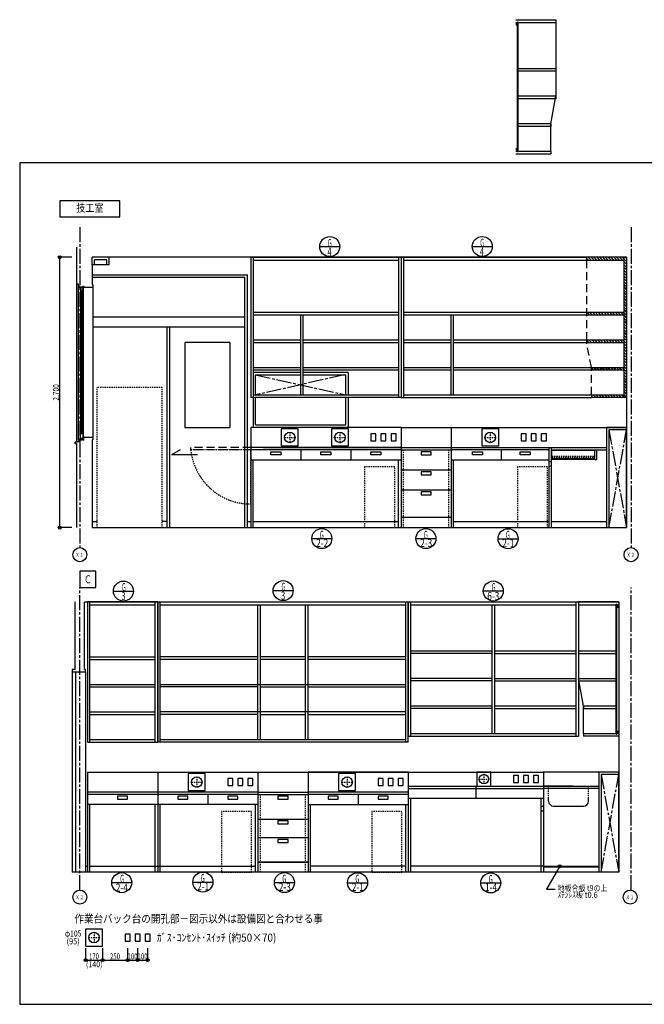
# Model space of a CAD drawing. Extents: x -29700 to 29700, y -21000 to 28154.
# Drawn here: x -29700 to 1462, y -21000 to 28154 of the extents above; entities that cross this region are included whole.
import ezdxf
from ezdxf.enums import TextEntityAlignment as Align

# ---------------------------------------------------------------- set-up
doc = ezdxf.new("R2010")
doc.units = 0
doc.header["$LTSCALE"] = 1000
doc.header["$PDMODE"] = 32
doc.header["$PDSIZE"] = 150
for name, pattern in [('DASHDOT', [0.5375, 0.375, -0.05, 0.0625, -0.05]), ('DASHDOTX2', [1.075, 0.75, -0.1, 0.125, -0.1]), ('DASHED', [0.6, 0.4, -0.2]), ('DOT', [0.1125, 0.0625, -0.05])]:
    doc.linetypes.add(name, pattern=pattern)
for name, color, linetype in [('WD', 68, 'CONTINUOUS'), ('ﾚｲﾔ1', 7, 'DASHDOT'), ('ﾚｲﾔ13', 14, 'CONTINUOUS'), ('ﾚｲﾔ14', 12, 'DOT'), ('ﾚｲﾔ15', 29, 'CONTINUOUS'), ('ﾚｲﾔ16', 34, 'CONTINUOUS'), ('ﾚｲﾔ2', 4, 'DASHDOTX2'), ('ﾚｲﾔ3', 15, 'CONTINUOUS'), ('ﾚｲﾔ4', 5, 'CONTINUOUS'), ('ﾚｲﾔ5', 2, 'CONTINUOUS'), ('ﾚｲﾔ6', 3, 'CONTINUOUS'), ('ﾚｲﾔ8', 13, 'CONTINUOUS'), ('ﾚｲﾔ9', 8, 'CONTINUOUS')]:
    doc.layers.add(name, color=color, linetype=linetype)
doc.styles.add('TextStyle03', font='MONOTXT', dxfattribs={"height": 100, "bigfont": 'BIGFONT'})

# ---------------------------------------------------------------- blocks, each defined once
blk = doc.blocks.new('*GRP_0001')
at = {"layer": 'ﾚｲﾔ1', "linetype": 'CONTINUOUS'}
for p, q in [((-27700, 19110.02975), (-27700, 18310.02975)), ((-24700, 19110.02975), (-27700, 19110.02975)), ((-24700, 18310.02975), (-24700, 19110.02975)), ((-27700, 18310.02975), (-24700, 18310.02975))]:
    blk.add_line(p, q, dxfattribs=at)
blk = doc.blocks.new('*GRP_0002')
at = {"layer": 'ﾚｲﾔ1', "linetype": 'CONTINUOUS'}
for p, q in [((-26700, 615.92175), (-26700, -184.07825)), ((-25900, 615.92175), (-26700, 615.92175)), ((-25900, -184.07825), (-25900, 615.92175)), ((-26700, -184.07825), (-25900, -184.07825))]:
    blk.add_line(p, q, dxfattribs=at)
blk = doc.blocks.new('*GRP_0004')
at = {"layer": 'ﾚｲﾔ4'}
for p, q in [((-25236.13125, 16296.721), (-26086.13125, 16296.721)), ((-26086.13125, 15921.721), (-26086.13125, 16296.721)), ((-25236.13125, 15921.721), (-25236.13125, 16296.721)), ((-25236.13125, 15921.721), (-26086.13125, 15921.721)), ((-25361.13125, 16171.721), (-25961.13125, 16171.721)), ((-25961.13125, 15921.721), (-25961.13125, 16171.721)), ((-25361.13125, 15921.721), (-25361.13125, 16171.721))]:
    blk.add_line(p, q, dxfattribs=at)
blk = doc.blocks.new('*GRP_0010')
at = {"layer": 'ﾚｲﾔ5'}
for p, q in [((-10313.86875, -9406.558), (-10313.86875, -14406.55775)), ((-10313.86875, -9406.558), (-3563.86875, -9406.558)), ((-3563.86875, -9406.558), (-3563.86875, -14406.55775)), ((-10313.86875, -10106.558), (-3563.86875, -10106.558)), ((-10313.86875, -10226.558), (-3563.86875, -10226.558)), ((-6938.86875, -10104.20425), (-6938.86875, -10726.558)), ((-3563.86875, -10726.558), (-10313.86875, -10726.558)), ((-10193.86875, -14406.55775), (-10193.86875, -10726.558)), ((-3683.86875, -14406.55775), (-3683.86875, -10726.558))]:
    blk.add_line(p, q, dxfattribs=at)
blk = doc.blocks.new('*GRP_0012')
at = {"layer": 'ﾚｲﾔ5'}
for p in [(-21687.97, 6683.31425), (-20828.1045, 6433.01475)]:
    blk.add_line(p, (-22121.50075, 6433.01475), dxfattribs=at)
blk = doc.blocks.new('*GRP_0013')
at = {"layer": 'ﾚｲﾔ5', "linetype": 'DOT'}
for p, q in [((-18175, 6676.721), (-21175, 6676.721)), ((-18175, 3976.721), (-18175, 6676.721))]:
    blk.add_line(p, q, dxfattribs=at)
blk.add_arc((-18175.00012, 6976.721), 3000.00417, 185.710585, 270.000002, dxfattribs=at)
blk = doc.blocks.new('*GRP_0008')
at = {"layer": 'ﾚｲﾔ15'}
blk.add_lwpolyline([(-2757.91425, -14106.558), (-3416.28075, -15246.8825), (-2988.3135, -15246.8825)], dxfattribs=at)
blk.add_point((-2757.91425, -14106.558), dxfattribs=at)
blk = doc.blocks.new('*HAT_0001')
at = {"layer": 'ﾚｲﾔ15', "linetype": 'CONTINUOUS'}
for p, q in [((-1427.5, 16250), (-1322.5, 16145)), ((-1330, 16295), (-1180, 16145)), ((-1190, 16295), (-1040, 16145)), ((-1050, 16295), (-900, 16145)), ((-907.5, 16295), (-757.5, 16145)), ((-767.5, 16295), (-617.5, 16145)), ((-625, 16295), (-475, 16145)), ((-485, 16295), (-335, 16145)), ((-342.5, 16295), (-192.5, 16145)), ((-202.5, 16295), (-52.5, 16145)), ((-60, 16295), (90, 16145)), ((80, 16295), (230, 16145)), ((222.5, 16295), (372.5, 16145)), ((362.5, 16295), (452.5, 16205))]:
    blk.add_line(p, q, dxfattribs=at)
blk = doc.blocks.new('*HAT_0002')
at = {"layer": 'ﾚｲﾔ15', "linetype": 'CONTINUOUS'}
for p, q in [((505, 16295), (572.5, 16227.5)), ((452.5, 16205), (572.5, 16085)), ((452.5, 16065), (572.5, 15945)), ((452.5, 15922.5), (572.5, 15802.5)), ((452.5, 15782.5), (572.5, 15662.5)), ((452.5, 15640), (572.5, 15520)), ((452.5, 15500), (572.5, 15380)), ((452.5, 15357.5), (572.5, 15237.5)), ((452.5, 15217.5), (572.5, 15097.5)), ((452.5, 15075), (572.5, 14955)), ((452.5, 14935), (572.5, 14815)), ((452.5, 14792.5), (572.5, 14672.5)), ((452.5, 14652.5), (572.5, 14532.5)), ((452.5, 14510), (572.5, 14390)), ((452.5, 14370), (572.5, 14250)), ((452.5, 14227.5), (572.5, 14107.5)), ((452.5, 14087.5), (572.5, 13967.5)), ((452.5, 13945), (572.5, 13825)), ((452.5, 13805), (572.5, 13685)), ((452.5, 13662.5), (572.5, 13542.5)), ((452.5, 13522.5), (572.5, 13402.5)), ((452.5, 13380), (572.5, 13260)), ((452.5, 13240), (572.5, 13120)), ((452.5, 13097.5), (572.5, 12977.5)), ((452.5, 12957.5), (572.5, 12837.5)), ((452.5, 12817.5), (572.5, 12697.5)), ((452.5, 12675), (572.5, 12555)), ((452.5, 12535), (572.5, 12412.5)), ((452.5, 12392.5), (572.5, 12272.5)), ((452.5, 12252.5), (572.5, 12132.5)), ((452.5, 12110), (572.5, 11990)), ((452.5, 11970), (572.5, 11850)), ((452.5, 11827.5), (572.5, 11707.5)), ((452.5, 11687.5), (572.5, 11567.5)), ((452.5, 11545), (572.5, 11425)), ((452.5, 11405), (572.5, 11285)), ((452.5, 11262.5), (572.5, 11142.5)), ((452.5, 11122.5), (572.5, 11002.5)), ((452.5, 10980), (572.5, 10860)), ((452.5, 10840), (572.5, 10720)), ((452.5, 10697.5), (572.5, 10577.5)), ((452.5, 10557.5), (572.5, 10437.5)), ((452.5, 10415), (572.5, 10295)), ((452.5, 10275), (572.5, 10155)), ((452.5, 10135), (572.5, 10012.5)), ((452.5, 9992.5), (572.5, 9872.5)), ((452.5, 9852.5), (572.5, 9730)), ((452.5, 9710), (572.5, 9590)), ((452.5, 9570), (572.5, 9447.5)), ((452.5, 9427.5), (572.5, 9307.5))]:
    blk.add_line(p, q, dxfattribs=at)
blk = doc.blocks.new('*HAT_0003')
at = {"layer": 'ﾚｲﾔ15', "linetype": 'CONTINUOUS'}
for p, q in [((-1177.5, 10775), (-1072.5, 10670)), ((-1055, 10795), (-930, 10670)), ((-915, 10795), (-790, 10670)), ((-772.5, 10795), (-647.5, 10670)), ((-632.5, 10795), (-507.5, 10670)), ((-490, 10795), (-365, 10670)), ((-350, 10795), (-225, 10670)), ((-207.5, 10795), (-82.5, 10670)), ((-67.5, 10795), (57.5, 10670)), ((75, 10795), (200, 10670)), ((215, 10795), (340, 10670)), ((357.5, 10795), (452.5, 10697.5))]:
    blk.add_line(p, q, dxfattribs=at)
blk = doc.blocks.new('*HAT_0004')
at = {"layer": 'ﾚｲﾔ15', "linetype": 'CONTINUOUS'}
for p, q in [((-1177.5, 9362.5), (-1107.5, 9295)), ((-1092.5, 9420), (-967.5, 9295)), ((-952.5, 9420), (-827.5, 9295)), ((-810, 9420), (-685, 9295)), ((-670, 9420), (-545, 9295)), ((-527.5, 9420), (-402.5, 9295)), ((-387.5, 9420), (-262.5, 9295)), ((-245, 9420), (-120, 9295)), ((-105, 9420), (20, 9295)), ((37.5, 9420), (162.5, 9295)), ((177.5, 9420), (302.5, 9295)), ((320, 9420), (445, 9295))]:
    blk.add_line(p, q, dxfattribs=at)
blk = doc.blocks.new('*HAT_0005')
at = {"layer": 'ﾚｲﾔ15', "linetype": 'CONTINUOUS'}
for p, q in [((-1427.5, 12155), (-1317.5, 12045)), ((-1300, 12170), (-1175, 12045)), ((-1160, 12170), (-1035, 12045)), ((-1017.5, 12170), (-892.5, 12045)), ((-877.5, 12170), (-752.5, 12045)), ((-735, 12170), (-610, 12045)), ((-595, 12170), (-470, 12045)), ((-452.5, 12170), (-327.5, 12045)), ((-312.5, 12170), (-187.5, 12045)), ((-170, 12170), (-47.5, 12045)), ((-30, 12170), (95, 12045)), ((110, 12170), (235, 12045)), ((252.5, 12170), (377.5, 12045)), ((392.5, 12170), (452.5, 12110))]:
    blk.add_line(p, q, dxfattribs=at)
blk = doc.blocks.new('*HAT_0006')
at = {"layer": 'ﾚｲﾔ15', "linetype": 'CONTINUOUS'}
for p, q in [((-1427.5, 13425), (-1422.5, 13420)), ((-1405, 13545), (-1280, 13420)), ((-1265, 13545), (-1140, 13420)), ((-1122.5, 13545), (-997.5, 13420)), ((-982.5, 13545), (-857.5, 13420)), ((-840, 13545), (-715, 13420)), ((-700, 13545), (-575, 13420)), ((-557.5, 13545), (-432.5, 13420)), ((-417.5, 13545), (-292.5, 13420)), ((-275, 13545), (-150, 13420)), ((-135, 13545), (-10, 13420)), ((7.5, 13545), (132.5, 13420)), ((147.5, 13545), (272.5, 13420)), ((290, 13545), (415, 13420)), ((430, 13545), (452.5, 13522.5))]:
    blk.add_line(p, q, dxfattribs=at)
blk = doc.blocks.new('*DIM_0003')
at = {"layer": 'ﾚｲﾔ16'}
for p, q in [((-27100, 16296.721), (-27700, 16296.721)), ((-27700, 2796.721), (-27700, 16296.721)), ((-27100, 2796.721), (-27700, 2796.721))]:
    blk.add_line(p, q, dxfattribs=at)
for p in [(-27700, 16296.721), (-27700, 2796.721)]:
    blk.add_point(p, dxfattribs=at)
at = {"layer": 'ﾚｲﾔ16', "linetype": 'CONTINUOUS', "style": 'TextStyle03'}
blk.add_text('2,700', height=300, rotation=90, dxfattribs=at).set_placement((-27737.5, 9132.5), (-27737.5, 9957.5), align=Align.FIT)
blk = doc.blocks.new('*DIM_0019')
at = {"layer": 'ﾚｲﾔ16'}
for p, q in [((-26416.83175, -18194.21725), (-26416.83175, -18794.21725)), ((-25566.83175, -18194.21725), (-25566.83175, -18794.21725)), ((-26416.83175, -18794.21725), (-25566.83175, -18794.21725))]:
    blk.add_line(p, q, dxfattribs=at)
for p in [(-26416.83175, -18794.21725), (-25566.83175, -18794.21725)]:
    blk.add_point(p, dxfattribs=at)
at = {"layer": 'ﾚｲﾔ16', "linetype": 'CONTINUOUS', "style": 'TextStyle03'}
blk.add_text('170', height=300, dxfattribs=at).set_placement((-26236.25, -18757.5), (-25748.75, -18757.5), align=Align.FIT)
blk = doc.blocks.new('*DIM_0020')
at = {"layer": 'ﾚｲﾔ16'}
for p in [(-24316.83175, -18194.21725), (-25566.83175, -18794.21725)]:
    blk.add_line(p, (-24316.83175, -18794.21725), dxfattribs=at)
blk.add_point((-24316.83175, -18794.21725), dxfattribs=at)
at = {"layer": 'ﾚｲﾔ16', "linetype": 'CONTINUOUS', "style": 'TextStyle03'}
blk.add_text('250', height=300, dxfattribs=at).set_placement((-25186.25, -18757.5), (-24698.75, -18757.5), align=Align.FIT)
blk = doc.blocks.new('*DIM_0021')
at = {"layer": 'ﾚｲﾔ16'}
for p in [(-23816.83175, -18194.21725), (-24316.83175, -18794.21725)]:
    blk.add_line(p, (-23816.83175, -18794.21725), dxfattribs=at)
blk.add_point((-23816.83175, -18794.21725), dxfattribs=at)
at = {"layer": 'ﾚｲﾔ16', "linetype": 'CONTINUOUS', "style": 'TextStyle03'}
blk.add_text('100', height=300, dxfattribs=at).set_placement((-24311.25, -18757.5), (-23823.75, -18757.5), align=Align.FIT)
blk = doc.blocks.new('*DIM_0022')
at = {"layer": 'ﾚｲﾔ16'}
for p in [(-23316.83175, -18194.21725), (-23816.83175, -18794.21725)]:
    blk.add_line(p, (-23316.83175, -18794.21725), dxfattribs=at)
blk.add_point((-23316.83175, -18794.21725), dxfattribs=at)
at = {"layer": 'ﾚｲﾔ16', "linetype": 'CONTINUOUS', "style": 'TextStyle03'}
blk.add_text('100', height=300, dxfattribs=at).set_placement((-23811.25, -18757.5), (-23323.75, -18757.5), align=Align.FIT)

msp = doc.modelspace()

# ---------------------------------------------------------------- linework, layer by layer
at = {"layer": 'WD'}
for p, q in [((-14731.39275, 16824.8755), (-13731.39275, 16824.8755)), ((-7120.7525, 16831.75425), (-6120.7525, 16831.75425)), ((-15125.3595, 2248.924), (-14125.3595, 2248.924)), ((-9933.80825, 2247.97275), (-8933.80825, 2247.97275)), ((-5833.47725, 2242.30425), (-4833.47725, 2242.30425)), ((-25025.224, -371.65475), (-24025.224, -371.65475)), ((-17058.27875, -349.1055), (-16058.27875, -349.1055)), ((-6571.87375, -366.558), (-5571.87375, -366.558)), ((-24111.28875, -14927.96925), (-25111.28875, -14927.96925)), ((-21062.3405, -14896.1265), (-20062.3405, -14896.1265)), ((-16992.3955, -14923.562), (-15992.3955, -14923.562)), ((-13344.6115, -14930.718), (-12344.6115, -14930.718)), ((-6701.38325, -14941.24525), (-5701.38325, -14941.24525))]:
    msp.add_line(p, q, dxfattribs=at)
for centre in [(-14231.39275, 16824.8755), (-6620.7525, 16831.75425), (-14625.3595, 2248.924), (-9433.80825, 2247.97275), (-5333.47725, 2242.30425), (-24525.224, -371.65475), (-16558.27875, -349.1055), (-6071.87375, -366.558), (-24611.28875, -14927.96925), (-20562.3405, -14896.1265), (-16492.3955, -14923.562), (-12844.6115, -14930.718), (-6201.38325, -14941.24525)]:
    msp.add_circle(centre, 500, dxfattribs=at)
at = {"layer": 'ﾚｲﾔ1', "linetype": 'CONTINUOUS'}
msp.add_lwpolyline([(-29700, -21000), (29700, -21000), (29700, 21000), (-29700, 21000)], close=True, dxfattribs=at)
at = {"layer": 'ﾚｲﾔ13'}
for p, q in [((-26086.13125, 3096.721), (-25836.13125, 3096.721)), ((-22336.13125, 3096.721), (-22586.13125, 3096.721)), ((-18336.13125, 3096.721), (-18175, 3096.721)), ((-18055, 3096.721), (-10795.00075, 3096.721)), ((-8055.00125, 3096.721), (-3295, 3096.721)), ((-3175, 3096.721), (-425, 3096.721)), ((-26425, -14106.558), (-26313.86875, -14106.558)), ((-26193.86875, -14106.558), (-17933.86875, -14106.558)), ((-10433.86875, -14106.558), (-15193.86875, -14106.558)), ((-3563.86875, -14106.558), (-10193.86875, -14106.558))]:
    msp.add_line(p, q, dxfattribs=at)
at = {"layer": 'ﾚｲﾔ14'}
for p, q in [((-16225.00075, 7559.221), (-16225.00075, 7034.221)), ((-13725.00075, 7559.221), (-13725.00075, 7034.221)), ((-6225, 7559.221), (-6225, 7034.221)), ((-16487.50075, 7296.721), (-15962.50075, 7296.721)), ((-13987.50075, 7296.721), (-13462.50075, 7296.721)), ((-6487.5, 7296.721), (-5962.5, 7296.721)), ((-20863.86875, -9644.058), (-20863.86875, -10169.058)), ((-13363.86875, -9644.058), (-13363.86875, -10169.058)), ((-6776.36875, -9756.558), (-6301.36875, -9756.558)), ((-6538.86875, -9519.058), (-6538.86875, -9994.058)), ((-21126.36875, -9906.558), (-20601.36875, -9906.558)), ((-13626.36875, -9906.558), (-13101.36875, -9906.558)), ((-26254.33175, -17669.3465), (-25729.33175, -17669.3465)), ((-25991.83175, -17406.8465), (-25991.83175, -17931.8465))]:
    msp.add_line(p, q, dxfattribs=at)
at = {"layer": 'ﾚｲﾔ16'}
for centre in [(-26700, 1446.75675), (800, 1446.75675), (-26700, -15648.425), (758.07875, -15648.425)]:
    msp.add_circle(centre, 350, dxfattribs=at)
at = {"layer": 'ﾚｲﾔ2'}
for p, q in [((-26700, 17796.721), (-26700, 1796.721)), ((800, 17796.721), (800, 1796.721)), ((-17930, 10421.721), (-13430, 9421.72175)), ((-13511.45375, 10421.721), (-17930, 9421.72175)), ((-305, 7676.721), (575, 2796.721)), ((-305, 2796.721), (575, 7676.721)), ((-26700, -15298.46075), (-26700, -184.07825)), ((800, -15298.46075), (800, -184.07825)), ((-693.86875, -9526.558), (186.13125, -14406.558)), ((-693.86875, -14406.558), (186.13125, -9526.558))]:
    msp.add_line(p, q, dxfattribs=at)
at = {"layer": 'ﾚｲﾔ3'}
for p, q in [((-26861.13125, 16796.721), (-26861.13125, 14946.721)), ((-26086.13125, 15921.721), (-26086.13125, 16296.721)), ((575, 16296.721), (-26086.13125, 16296.721)), ((-26086.13125, 15921.721), (-26086.13125, 16246.71975)), ((575, 16296.721), (575, 2796.721)), ((-26036.13125, 15921.721), (-26086.13125, 15921.721)), ((-26086.13125, 15921.721), (-26086.13125, 14921.721)), ((-26761.13125, 14946.721), (-26861.13125, 14946.721)), ((-26761.13125, 14871.721), (-26761.13125, 14946.721)), ((-26511.13125, 14796.721), (-26036.13125, 14796.721)), ((-26036.13125, 14921.721), (-26086.13125, 14921.721)), ((-26036.13125, 14796.721), (-26036.13125, 14921.721)), ((-26936.13125, 6990.471), (-26861.13125, 6990.471)), ((-26861.13125, 6990.471), (-26861.13125, 2796.721)), ((-26036.13125, 7296.721), (-26511.13125, 7296.721)), ((-26036.13125, 7171.721), (-26086.13125, 7171.721)), ((-26086.13125, 7171.721), (-26086.13125, 2796.721)), ((-26036.13125, 7171.721), (-26036.13125, 7296.721)), ((-26086.13125, 2796.721), (575, 2796.721)), ((-26925, -4281.558), (-26925, -906.558)), ((-26475, -4281.558), (-26475, -906.558)), ((-26475, -906.558), (186.13125, -906.558)), ((186.13125, -906.558), (186.13125, -14406.558)), ((186.13125, -14406.558), (-27075, -14406.558))]:
    msp.add_line(p, q, dxfattribs=at)
at = {"layer": 'ﾚｲﾔ4'}
for p, q in [((-26761.13125, 14871.721), (-26711.13125, 14871.721)), ((-26761.13125, 7146.721), (-26761.13125, 14871.721)), ((-26761.13125, 14865.471), (-26711.13125, 14865.471)), ((-26511.13125, 14796.721), (-26761.13125, 14796.721)), ((-26511.13125, 14790.471), (-26761.13125, 14790.471)), ((-26754.88125, 14871.721), (-26754.88125, 14796.721)), ((-26523.63125, 14871.721), (-26523.63125, 14796.721)), ((-26511.13125, 7146.721), (-26511.13125, 14871.721)), ((-26604.88125, 14652.971), (-26604.88125, 7496.721)), ((-26711.13125, 7090.471), (-26936.13125, 7065.471)), ((-26936.13125, 6990.471), (-26936.13125, 7065.471)), ((-26698.63125, 7079.218), (-26923.63125, 7054.218)), ((-26923.63125, 6990.471), (-26923.63125, 7054.218)), ((-26767.38125, 7221.721), (-26767.38125, 7171.721)), ((-26711.13125, 7159.221), (-26761.13125, 7159.221)), ((-26711.13125, 7146.721), (-26761.13125, 7146.721)), ((-26754.88125, 7159.221), (-26754.88125, 7196.721)), ((-26598.63125, 7171.721), (-26711.13125, 7171.721)), ((-26711.13125, 7171.721), (-26711.13125, 7090.471)), ((-26598.63125, 7165.471), (-26711.13125, 7165.471)), ((-26698.63125, 7165.471), (-26698.63125, 7079.218)), ((-26679.88125, 7221.721), (-26679.88125, 7171.721)), ((-26604.88125, 7271.721), (-26604.88125, 7171.721)), ((-26598.63125, 7271.721), (-26598.63125, 7165.471)), ((-26523.63125, 7221.721), (-26598.63125, 7221.721)), ((-26523.63125, 7209.221), (-26598.63125, 7209.221)), ((-26523.63125, 7371.721), (-26523.63125, 7146.721)), ((-26925, -4281.558), (-27075, -4281.558)), ((-27075, -4281.558), (-27075, -4406.558)), ((-27075, -4406.558), (-26425, -4406.558)), ((-27075, -4406.558), (-27075, -14406.558)), ((-26908.543, -4406.558), (-26908.543, -14406.558)), ((-26425, -4281.558), (-26475, -4281.558)), ((-26425, -4406.558), (-26425, -4281.558))]:
    msp.add_line(p, q, dxfattribs=at)
for points in [[(-26667.38125, 14771.721), (-26542.38125, 14771.721), (-26542.38125, 14652.971), (-26667.38125, 14652.971)], [(-26667.38125, 7496.721), (-26542.38125, 7496.721), (-26542.38125, 7252.971), (-26667.38125, 7252.971)]]:
    msp.add_lwpolyline(points, close=True, dxfattribs=at)
at = {"layer": 'ﾚｲﾔ5', "linetype": 'CONTINUOUS'}
for p, q in [((-4950.94875, 28153.55275), (-2950.94875, 28153.55275)), ((-4830.94875, 28033.55275), (-4860.94875, 28033.55275)), ((-4860.94875, 21548.55225), (-4860.94875, 28033.55275)), ((-4830.94875, 21548.55225), (-4830.94875, 28033.55275)), ((-2950.94875, 28153.55275), (-2950.94875, 28003.55275)), ((-4860.94875, 28003.55275), (-4950.94875, 28003.55275)), ((-4950.94875, 28003.55275), (-4860.94875, 27883.55275)), ((-2950.94875, 28003.55275), (-4950.94875, 28003.55275)), ((-4860.94875, 27883.55275), (-4950.94875, 27883.55275)), ((-2950.94875, 25703.5515), (-4830.94875, 25703.5515)), ((-2950.94875, 25578.5515), (-4830.94875, 25578.5515)), ((-2950.94875, 25703.5515), (-2950.94875, 25578.5515)), ((-2950.94875, 24328.55225), (-4830.94875, 24328.55225)), ((-2950.94875, 24203.55225), (-4830.94875, 24203.55225)), ((-2950.94875, 24328.55225), (-2950.94875, 24203.55225)), ((-3200.94875, 22953.55225), (-4830.94875, 22953.55225)), ((-3200.94875, 22828.55225), (-4830.94875, 22828.55225)), ((-3200.94875, 22953.55225), (-3200.94875, 22828.55225)), ((-4860.94875, 21698.55225), (-4950.94875, 21698.55225)), ((-4950.94875, 21698.55225), (-4860.94875, 21578.55225)), ((-4860.94875, 21578.55225), (-4950.94875, 21578.55225)), ((-3200.94875, 21578.55225), (-4950.94875, 21578.55225)), ((-4950.94875, 21453.55275), (-3200.94875, 21453.55275)), ((-4830.94875, 21548.55225), (-4860.94875, 21548.55225)), ((-3200.94875, 21578.55225), (-3200.94875, 21453.55275)), ((-18175, 16296.721), (-10675, 16296.721)), ((-10675, 16296.721), (-1425, 16296.721)), ((575, 16296.721), (-1425, 16296.721)), ((-1425, 16296.721), (-1425, 16146.721)), ((455, 9296.72175), (455, 16296.721)), ((-18055, 16146.721), (-10795, 16146.721)), ((-10555, 16146.721), (-1425, 16146.721)), ((-1425, 16146.721), (455, 16146.721)), ((-18055, 13546.721), (-10795, 13546.721)), ((-18055, 13421.721), (-10795, 13421.721)), ((-10555, 13546.721), (-1425, 13546.721)), ((-10555, 13421.721), (-1425, 13421.721)), ((-1425, 13546.721), (455, 13546.721)), ((-1425, 13546.721), (-1425, 13421.721)), ((-1425, 13421.721), (455, 13421.721)), ((-18055, 12171.72175), (-15672.5, 12171.72175)), ((-18055, 12046.72175), (-15672.5, 12046.72175)), ((-15552.5, 12171.72175), (-10795, 12171.72175)), ((-15552.5, 12046.72175), (-10795, 12046.72175)), ((-10555, 12171.72175), (-8172.5, 12171.72175)), ((-10555, 12046.72175), (-8172.5, 12046.72175)), ((-8052.5, 12171.72175), (-1425, 12171.72175)), ((-8052.5, 12046.72175), (-1425, 12046.72175)), ((-1425, 12171.721), (455, 12171.721)), ((-1425, 12171.721), (-1425, 12046.72175)), ((-1425, 12046.72175), (455, 12046.72175)), ((-18055, 10796.72175), (-15672.5, 10796.72175)), ((-18055, 10671.72175), (-15672.5, 10671.72175)), ((-15552.5, 10796.72175), (-10795, 10796.72175)), ((-15552.5, 10671.72175), (-10795, 10671.72175)), ((-10555, 10796.72175), (-8172.5, 10796.72175)), ((-10555, 10671.72175), (-8172.5, 10671.72175)), ((-8052.5, 10796.72175), (-1175, 10796.72175)), ((-8052.5, 10671.72175), (-1175, 10671.72175)), ((-1175, 10796.72175), (455, 10796.72175)), ((-1175, 10796.72175), (-1175, 10671.72175)), ((-1175, 10671.72175), (455, 10671.72175)), ((-18055, 9421.72175), (-10795, 9421.72175)), ((-10555, 9421.72175), (-1175, 9421.72175)), ((-1175, 9421.72175), (-1175, 9296.72175)), ((-1175, 9421.72175), (455, 9421.72175)), ((-10675, 9296.72225), (-18175, 9296.72225)), ((-10675, 9296.72225), (-1175, 9296.72225)), ((575, 9296.72175), (-1175, 9296.72175)), ((-22813.86875, -906.558), (-26313.86875, -906.558)), ((-22813.86875, -906.558), (-10313.86875, -906.558)), ((-10193.86875, -906.558), (-1933.86875, -906.558)), ((186.13125, -906.558), (-1813.86875, -906.558)), ((-1813.86875, -906.558), (-1813.86875, -1056.558)), ((-26193.86875, -1056.558), (-22933.86875, -1056.558)), ((-22693.86875, -1056.558), (-10433.86875, -1056.558)), ((-10193.86875, -1056.558), (-1933.86875, -1056.558)), ((-1813.86875, -1056.558), (186.13125, -1056.558)), ((66.13125, -1026.558), (96.13125, -1026.558)), ((66.13125, -7511.5585), (66.13125, -1026.558)), ((96.13125, -7511.5585), (96.13125, -1026.558)), ((96.13125, -1056.558), (186.13125, -1056.558)), ((186.13125, -1056.558), (96.13125, -1176.558)), ((96.13125, -1176.558), (186.13125, -1176.558)), ((-10193.86875, -3356.55925), (-6126.36875, -3356.55925)), ((-6001.36875, -3356.55925), (-1933.86875, -3356.55925)), ((-1813.86875, -3356.55925), (66.13125, -3356.55925)), ((-1813.86875, -3356.55925), (-1813.86875, -3481.55925)), ((-26193.86875, -3656.558), (-22933.86875, -3656.558)), ((-26193.86875, -3781.558), (-22933.86875, -3781.558)), ((-17813.86875, -3656.558), (-22693.86875, -3656.558)), ((-17813.86875, -3781.558), (-22693.86875, -3781.558)), ((-15433.868, -3656.558), (-17693.86875, -3656.558)), ((-15433.868, -3781.558), (-17693.86875, -3781.558)), ((-10433.86875, -3656.558), (-15313.868, -3656.558)), ((-10433.86875, -3781.558), (-15313.868, -3781.558)), ((-6126.36875, -3481.5585), (-10193.86875, -3481.5585)), ((-6001.36875, -3481.5585), (-1933.86875, -3481.5585)), ((-1813.86875, -3481.55925), (66.13125, -3481.55925)), ((-6126.36875, -4731.5585), (-10193.86875, -4731.5585)), ((-6126.36875, -4856.5585), (-10193.86875, -4856.5585)), ((-6001.36875, -4731.5585), (-1933.86875, -4731.5585)), ((-6001.36875, -4856.5585), (-1933.86875, -4856.5585)), ((-1813.86875, -4731.5585), (66.13125, -4731.5585)), ((-1813.86875, -4731.5585), (-1813.86875, -4856.5585)), ((-1813.86875, -4856.5585), (66.13125, -4856.5585)), ((-26193.86875, -5031.55725), (-22948.86875, -5031.55725)), ((-26193.86875, -5156.55725), (-22933.86875, -5156.55725)), ((-22693.86875, -5031.55725), (-10433.86875, -5031.55725)), ((-17813.86875, -5156.55725), (-22693.86875, -5156.55725)), ((-17693.86875, -5156.55725), (-15433.868, -5156.55725)), ((-15313.868, -5156.55725), (-10433.86875, -5156.55725)), ((-10193.86875, -6106.5585), (-6126.36875, -6106.5585)), ((-6126.36875, -6231.5585), (-10193.86875, -6231.5585)), ((-6001.36875, -6106.5585), (-1933.86875, -6106.5585)), ((-6001.36875, -6231.5585), (-1933.86875, -6231.5585)), ((-1563.86875, -6106.5585), (66.13125, -6106.5585)), ((-1563.86875, -6106.5585), (-1563.86875, -6231.5585)), ((-1563.86875, -6231.5585), (66.13125, -6231.5585)), ((-26193.86875, -6406.55725), (-22948.86875, -6406.55725)), ((-26193.86875, -6531.55725), (-22933.86875, -6531.55725)), ((-10433.86875, -6406.55725), (-22693.86875, -6406.55725)), ((-17813.86875, -6531.55725), (-22693.86875, -6531.55725)), ((-17693.86875, -6531.55725), (-15433.868, -6531.55725)), ((-15313.868, -6531.55725), (-10433.86875, -6531.55725)), ((96.13125, -7361.5585), (186.13125, -7361.5585)), ((186.13125, -7361.5585), (96.13125, -7481.5585)), ((-26193.86875, -7781.55725), (-22948.86875, -7781.55725)), ((-22693.86875, -7781.55725), (-10433.86875, -7781.55725)), ((-10313.86875, -7606.558), (-1813.86875, -7606.558)), ((-10193.86875, -7481.558), (-1933.86875, -7481.558)), ((-1563.86875, -7481.5585), (-1563.86875, -7606.558)), ((-1563.86875, -7481.5585), (186.13125, -7481.5585)), ((186.13125, -7606.558), (-1563.86875, -7606.558)), ((66.13125, -7511.5585), (96.13125, -7511.5585)), ((96.13125, -7481.5585), (186.13125, -7481.5585)), ((-26313.86875, -7906.55675), (-22813.86875, -7906.55675)), ((-10313.86875, -7906.55675), (-22813.86875, -7906.55675))]:
    msp.add_line(p, q, dxfattribs=at)
at = {"layer": 'ﾚｲﾔ5'}
for p, q in [((-18175, 16296.721), (-18175, 9296.72225)), ((-18055, 16296.721), (-18055, 9296.72225)), ((-10795, 16296.721), (-10795, 9296.72225)), ((-10675, 16296.721), (-10675, 9296.72225)), ((-10675, 16296.721), (-10675, 9296.72225)), ((-10555, 16296.721), (-10555, 9296.72225)), ((-15672.5, 9421.72175), (-15672.5, 13421.721)), ((-15552.5, 9421.72175), (-15552.5, 13421.721)), ((-8172.5, 9421.72175), (-8172.5, 13421.721)), ((-8052.5, 9421.72175), (-8052.5, 13421.721)), ((-15675.00075, 7796.721), (-18175, 7796.721)), ((-18175, 7796.721), (-18175, 2796.721)), ((-10675.00075, 7796.721), (-15675.00075, 7796.721)), ((-10675.00075, 7796.721), (-10675.00075, 2796.721)), ((-10675.00075, 7796.721), (-10675.00075, 2796.721)), ((-10675.00075, 7796.721), (575, 7796.721)), ((-8175.00125, 7796.721), (-8175.00125, 2796.721)), ((-8175.00125, 7796.721), (-8175.00125, 2796.721)), ((575, 7796.721), (-425, 7796.721)), ((-425, 7796.721), (-425, 2796.721)), ((575, 7676.721), (-305, 7676.721)), ((-305, 7676.721), (-305, 2796.721)), ((575, 2796.721), (575, 7796.721)), ((-15675.00075, 6796.721), (-18175, 6796.721)), ((-15675.00075, 6676.721), (-18175, 6676.721)), ((-17538.4025, 6796.721), (-10675.00075, 6796.721)), ((-10675.00075, 6796.721), (-15675.00075, 6796.721)), ((-10675.00075, 6676.721), (-15675.00075, 6676.721)), ((-15675, 6676.721), (-15675, 6176.721)), ((-13175.00075, 6676.721), (-13175.00075, 6176.721)), ((-10675.00125, 6796.721), (-8175.00125, 6796.721)), ((-10675.00125, 6676.721), (-8175.00125, 6676.721)), ((-8175.00125, 6796.721), (-4030.23575, 6796.721)), ((-8175.00125, 6796.721), (-3175, 6796.721)), ((-3295, 6676.721), (-8175.00125, 6676.721)), ((-5675.00075, 6676.721), (-5675.00075, 6176.721)), ((-3295, 6796.721), (-3295, 2796.721)), ((-3175, 6796.721), (-425, 6796.721)), ((-3175, 2796.721), (-3175, 6796.721)), ((-3175, 6692.3985), (-3175, 6201.721)), ((-3175, 6676.721), (-425, 6676.721)), ((-3175, 5926.721), (-3175, 6496.721)), ((-1020, 6676.721), (-1020, 6176.721)), ((-925, 6676.721), (-925, 6176.721)), ((-18175, 6176.721), (-10675.00075, 6176.721)), ((-18055, 2796.721), (-18055, 6176.721)), ((-10795.00075, 2796.721), (-10795.00075, 6176.721)), ((-8175.00125, 6176.721), (-3295, 6176.721)), ((-8055.00125, 2796.721), (-8055.00125, 6176.721)), ((-3295, 6093.362), (-3175, 6093.362)), ((-1020, 6226.721), (-3175, 6226.721)), ((-1020, 6201.721), (-3175, 6201.721)), ((-925, 6176.721), (-1020, 6176.721)), ((-10675.00125, 5676.721), (-8175.00125, 5676.721)), ((-3295, 5864.06625), (-3175, 5864.06625)), ((-10675.00125, 4676.721), (-8175.00125, 4676.721)), ((-8175.00125, 3296.721), (-10675.00125, 3296.721)), ((-26313.86875, -906.558), (-26313.86875, -7902.038)), ((-26193.86875, -7902.038), (-26193.86875, -906.558)), ((-22933.86875, -7902.038), (-22933.86875, -906.558)), ((-22813.86875, -7906.55675), (-22813.86875, -906.558)), ((-22813.86875, -906.558), (-22813.86875, -7902.038)), ((-22693.86875, -7906.55675), (-22693.86875, -906.558)), ((-10433.86875, -7906.55675), (-10433.86875, -906.558)), ((-10313.86875, -906.558), (-10313.86875, -7602.03925)), ((-10313.86875, -7906.55675), (-10313.86875, -906.558)), ((-10193.86875, -7602.03925), (-10193.86875, -906.558)), ((-1933.86875, -7602.03925), (-1933.86875, -906.558)), ((-1813.86875, -906.558), (-1813.86875, -7606.558)), ((-17813.86875, -7781.55725), (-17813.86875, -1056.558)), ((-17693.86875, -7781.55725), (-17693.86875, -1056.558)), ((-15433.868, -7781.55725), (-15433.868, -1056.558)), ((-15313.868, -7781.55725), (-15313.868, -1056.558)), ((-6126.36875, -7481.558), (-6126.36875, -1056.558)), ((-6001.36875, -7481.558), (-6001.36875, -1056.558)), ((-26313.86875, -9406.558), (-26313.86875, -14406.558)), ((-26313.86875, -9406.558), (-10313.86875, -9406.558)), ((-22813.86875, -9406.558), (-22813.86875, -14406.558)), ((-17813.86875, -9406.558), (-17813.86875, -14406.558)), ((-17813.86875, -9406.558), (-17813.86875, -14406.558)), ((-10313.86875, -9406.558), (-15313.86875, -9406.558)), ((-15313.86875, -9406.558), (-15313.86875, -14406.558)), ((-15313.86875, -9406.558), (-15313.86875, -14406.558)), ((-10313.86875, -9406.558), (-10313.86875, -14406.558)), ((-10313.86875, -9406.558), (-10313.86875, -14406.558)), ((-813.86875, -9406.558), (-3563.86875, -9406.558)), ((186.13125, -9406.558), (-813.86875, -9406.558)), ((-813.86875, -9406.558), (-813.86875, -14406.558)), ((186.13125, -9526.558), (-693.86875, -9526.558)), ((-693.86875, -9526.558), (-693.86875, -14406.558)), ((186.13125, -14406.558), (186.13125, -9406.558)), ((-3563.86875, -10106.558), (-813.86875, -10106.558)), ((-3563.86875, -10106.558), (-3563.86875, -14106.558)), ((-2096.3155, -10106.558), (-3563.86875, -10106.558)), ((-813.86875, -10226.558), (-3563.86875, -10226.558)), ((-17813.86875, -10406.558), (-26313.86875, -10406.558)), ((-17813.86875, -10526.558), (-26313.86875, -10526.558)), ((-20313.86875, -10526.558), (-20313.86875, -11026.558)), ((-17813.86875, -10406.558), (-15313.86875, -10406.558)), ((-17813.86875, -10526.558), (-15313.86875, -10526.558)), ((-10313.86875, -10406.558), (-15313.86875, -10406.558)), ((-10313.86875, -10526.558), (-15313.86875, -10526.558)), ((-12813.86875, -10526.558), (-12813.86875, -11026.558)), ((-17813.86875, -11026.558), (-26313.86875, -11026.558)), ((-26193.86875, -14406.558), (-26193.86875, -11026.558)), ((-22933.86875, -14406.558), (-22933.86875, -11026.558)), ((-22693.86875, -14406.558), (-22693.86875, -11026.558)), ((-17933.86875, -14406.558), (-17933.86875, -11026.558)), ((-15313.86875, -11026.558), (-10313.86875, -11026.558)), ((-15193.86875, -14406.558), (-15193.86875, -11026.558)), ((-10433.86875, -14406.558), (-10433.86875, -11026.558)), ((-3683.86875, -11109.91725), (-3563.86875, -11109.91725)), ((-17813.86875, -11751.558), (-15313.86875, -11751.558)), ((-3683.86875, -11339.213), (-3563.86875, -11339.213)), ((-17813.86875, -12676.558), (-15313.86875, -12676.558)), ((-17813.86875, -13906.558), (-15313.86875, -13906.558)), ((-15313.86875, -13906.558), (-17813.86875, -13906.558)), ((-3563.86875, -14106.558), (-813.86875, -14106.558)), ((-813.86875, -14156.558), (-3563.86875, -14156.558))]:
    msp.add_line(p, q, dxfattribs=at)
at = {"layer": 'ﾚｲﾔ5', "linetype": 'DASHED'}
for p, q in [((-18175, 6796.721), (-21175, 6796.721)), ((-21175, 6796.721), (-21175, 6676.721)), ((-18175, 6676.721), (-21175, 6676.721))]:
    msp.add_line(p, q, dxfattribs=at)
at = {"layer": 'ﾚｲﾔ6'}
for p, q in [((-2950.94875, 28003.55275), (-2950.94875, 24328.5515)), ((-3200.94875, 22953.55225), (-2950.94875, 24328.5515)), ((-3200.94875, 21578.55225), (-3200.94875, 22953.55225)), ((-26036.13125, 15421.721), (-18336.13125, 15421.721)), ((-26036.13125, 15296.721), (-18461.13125, 15296.721)), ((-18461.13125, 2796.721), (-18461.13125, 15296.721)), ((-18336.13125, 2796.721), (-18336.13125, 15421.721)), ((-18461.13125, 13296.721), (-26036.13125, 13296.721)), ((-18461.13125, 12796.721), (-26036.13125, 12796.721)), ((-22336.13125, 2796.721), (-22336.13125, 12796.721)), ((-22211.13125, 2796.721), (-22211.13125, 12796.721)), ((-21461.13125, 12046.721), (-21461.13125, 7796.721)), ((-19211.13125, 12046.721), (-21461.13125, 12046.721)), ((-19211.13125, 12046.721), (-19211.13125, 7796.721)), ((-18055, 10546.721), (-18055, 9421.72175)), ((-15672.5, 10546.721), (-18055, 10546.721)), ((-17930, 9421.72175), (-17930, 10421.721)), ((-17930, 10421.721), (-15672.5, 10421.721)), ((-13305, 10546.721), (-15552.5, 10546.721)), ((-15552.5, 10421.721), (-13430, 10421.721)), ((-13430, 9421.72175), (-13430, 10421.721)), ((-13305, 10546.721), (-13305, 9421.72175)), ((-18055, 9296.72225), (-18055, 7796.721)), ((-17930, 7921.721), (-17930, 9296.72225)), ((-13430, 7921.721), (-13430, 9296.72225)), ((-13305, 9296.72225), (-13305, 7796.721)), ((-17930, 7921.721), (-13430, 7921.721)), ((-21461.13125, 7796.721), (-19211.13125, 7796.721)), ((-13305, 7796.721), (-18055, 7796.721)), ((-1020, 6651.721), (-3175, 6651.721)), ((-22211.13125, 2796.721), (-18461.13125, 2796.721)), ((-1813.86875, -1056.558), (-1813.86875, -4731.55925)), ((-1563.86875, -6106.5585), (-1813.86875, -4731.55925)), ((-1563.86875, -7481.5585), (-1563.86875, -6106.5585)), ((-3313.86875, -10856.558), (-3313.86875, -10726.558)), ((-1313.868, -10856.558), (-1313.868, -10726.558)), ((-3063.86875, -11106.558), (-1563.86875, -11106.558))]:
    msp.add_line(p, q, dxfattribs=at)
at = {"layer": 'ﾚｲﾔ6', "linetype": 'DASHED'}
for p, q in [((-1425, 16146.721), (-1425, 12171.721)), ((-1175, 10796.72175), (-1425, 12046.72175)), ((-1175, 9421.72175), (-1175, 10796.72175))]:
    msp.add_line(p, q, dxfattribs=at)
at = {"layer": 'ﾚｲﾔ6', "linetype": 'DOT'}
for p, q in [((-22586.13125, 9796.721), (-25836.13125, 9796.721)), ((-25836.13125, 2796.721), (-25836.13125, 9796.721)), ((-22586.13125, 2796.721), (-22586.13125, 9796.721)), ((-10555.00075, 2796.721), (-10555.00075, 6676.721)), ((-8295.00125, 2796.721), (-8295.00125, 6676.721)), ((-3313.86875, -10726.558), (-3313.86875, -10106.558)), ((-1313.868, -10726.558), (-1313.868, -10106.558)), ((-17693.86875, -14406.558), (-17693.86875, -10526.558)), ((-15433.86875, -14406.558), (-15433.86875, -10526.558))]:
    msp.add_line(p, q, dxfattribs=at)
at = {"layer": 'ﾚｲﾔ6'}
for points in [[(-15800.00075, 7721.721), (-16650.00075, 7721.721), (-16650.00075, 6871.721), (-15800.00075, 6871.721)], [(-13300.00075, 7721.721), (-14150.00075, 7721.721), (-14150.00075, 6871.721), (-13300.00075, 6871.721)], [(-11925.00075, 7471.721), (-12175.00075, 7471.721), (-12175.00075, 7121.721), (-11925.00075, 7121.721)], [(-11425.00075, 7471.721), (-11675.00075, 7471.721), (-11675.00075, 7121.721), (-11425.00075, 7121.721)], [(-10925.00075, 7471.721), (-11175.00075, 7471.721), (-11175.00075, 7121.721), (-10925.00075, 7121.721)], [(-5800, 7721.721), (-6650, 7721.721), (-6650, 6871.721), (-5800, 6871.721)], [(-4425, 7471.721), (-4675, 7471.721), (-4675, 7121.721), (-4425, 7121.721)], [(-3925, 7471.721), (-4175, 7471.721), (-4175, 7121.721), (-3925, 7121.721)], [(-3425, 7471.721), (-3675, 7471.721), (-3675, 7121.721), (-3425, 7121.721)], [(-17175, 6588.1155), (-16675, 6588.1155), (-16675, 6438.1155), (-17175, 6438.1155)], [(-14675, 6588.1155), (-14175, 6588.1155), (-14175, 6438.1155), (-14675, 6438.1155)], [(-12175.00075, 6588.1155), (-11675.00075, 6588.1155), (-11675.00075, 6438.1155), (-12175.00075, 6438.1155)], [(-9175.00125, 6588.1155), (-9675.00125, 6588.1155), (-9675.00125, 6438.1155), (-9175.00125, 6438.1155)], [(-7115.00075, 6588.1155), (-6615.00075, 6588.1155), (-6615.00075, 6438.1155), (-7115.00075, 6438.1155)], [(-4735.00125, 6588.1155), (-4235.00075, 6588.1155), (-4235.00075, 6438.1155), (-4735.00125, 6438.1155)], [(-9175.00125, 5588.1155), (-9675.00125, 5588.1155), (-9675.00125, 5438.1155), (-9175.00125, 5438.1155)], [(-9175.00125, 4588.1155), (-9675.00125, 4588.1155), (-9675.00125, 4438.1155), (-9175.00125, 4438.1155)], [(-20438.86875, -9481.558), (-21288.86875, -9481.558), (-21288.86875, -10331.558), (-20438.86875, -10331.558)], [(-19063.86875, -9731.558), (-19313.86875, -9731.558), (-19313.86875, -10081.558), (-19063.86875, -10081.558)], [(-18563.86875, -9731.558), (-18813.86875, -9731.558), (-18813.86875, -10081.558), (-18563.86875, -10081.558)], [(-18063.86875, -9731.558), (-18313.86875, -9731.558), (-18313.86875, -10081.558), (-18063.86875, -10081.558)], [(-12938.86875, -9481.558), (-13788.86875, -9481.558), (-13788.86875, -10331.558), (-12938.86875, -10331.558)], [(-11563.86875, -9731.558), (-11813.86875, -9731.558), (-11813.86875, -10081.558), (-11563.86875, -10081.558)], [(-11063.86875, -9731.558), (-11313.86875, -9731.558), (-11313.86875, -10081.558), (-11063.86875, -10081.558)], [(-10563.86875, -9731.558), (-10813.86875, -9731.558), (-10813.86875, -10081.558), (-10563.86875, -10081.558)], [(-6188.86875, -9406.558), (-6888.86875, -9406.558), (-6888.86875, -10106.558), (-6188.86875, -10106.558)], [(-4813.86875, -9581.558), (-5063.86875, -9581.558), (-5063.86875, -9931.558), (-4813.86875, -9931.558)], [(-4313.86875, -9581.558), (-4563.86875, -9581.558), (-4563.86875, -9931.558), (-4313.86875, -9931.558)], [(-3813.86875, -9581.558), (-4063.86875, -9581.558), (-4063.86875, -9931.558), (-3813.86875, -9931.558)], [(-24313.86875, -10615.1635), (-24813.8695, -10615.1635), (-24813.8695, -10765.1635), (-24313.86875, -10765.1635)], [(-21313.86875, -10615.1635), (-21813.86925, -10615.1635), (-21813.86925, -10765.1635), (-21313.86875, -10765.1635)], [(-18813.86875, -10615.1635), (-19313.8695, -10615.1635), (-19313.8695, -10765.1635), (-18813.86875, -10765.1635)], [(-16313.86875, -10615.1635), (-16813.86875, -10615.1635), (-16813.86875, -10765.1635), (-16313.86875, -10765.1635)], [(-13813.86875, -10615.1635), (-14313.86925, -10615.1635), (-14313.86925, -10765.1635), (-13813.86875, -10765.1635)], [(-11313.86875, -10615.1635), (-11813.86925, -10615.1635), (-11813.86925, -10765.1635), (-11313.86875, -10765.1635)], [(-16313.86875, -11840.1635), (-16813.86875, -11840.1635), (-16813.86875, -11990.1635), (-16313.86875, -11990.1635)], [(-16313.86875, -12765.1635), (-16813.86875, -12765.1635), (-16813.86875, -12915.1635), (-16313.86875, -12915.1635)], [(-25566.83175, -17244.3465), (-26416.83175, -17244.3465), (-26416.83175, -18094.3465), (-25566.83175, -18094.3465)], [(-24191.83175, -17494.3465), (-24441.83175, -17494.3465), (-24441.83175, -17844.3465), (-24191.83175, -17844.3465)], [(-23691.83175, -17494.3465), (-23941.83175, -17494.3465), (-23941.83175, -17844.3465), (-23691.83175, -17844.3465)], [(-23191.83175, -17494.3465), (-23441.83175, -17494.3465), (-23441.83175, -17844.3465), (-23191.83175, -17844.3465)]]:
    msp.add_lwpolyline(points, close=True, dxfattribs=at)
at = {"layer": 'ﾚｲﾔ6', "linetype": 'DOT'}
for points in [[(-3144.0595, 6370.56475), (-1069.32075, 6370.56475), (-1069.32075, 6300.116), (-3144.0595, 6300.116)], [(-10990.99375, 5835.64675), (-12490.99375, 5835.64675), (-12490.99375, 2796.721), (-10990.99375, 2796.721)], [(-3370.99325, 5835.64675), (-4870.99325, 5835.64675), (-4870.99325, 2796.721), (-3370.99325, 2796.721)], [(-18129.86175, -11367.63225), (-19629.86175, -11367.63225), (-19629.86175, -14406.558), (-18129.86175, -14406.558)], [(-10629.86175, -11367.63225), (-12129.86175, -11367.63225), (-12129.86175, -14406.558), (-10629.86175, -14406.558)]]:
    msp.add_lwpolyline(points, close=True, dxfattribs=at)
at = {"layer": 'ﾚｲﾔ6'}
for centre, radius in [((-16225.00075, 7296.721), 262.5), ((-13725.00075, 7296.721), 262.5), ((-6225, 7296.721), 262.5), ((-20863.86875, -9906.558), 262.5), ((-13363.86875, -9906.558), 262.5), ((-6538.86875, -9756.558), 237.5), ((-25991.83175, -17669.3465), 262.5)]:
    msp.add_circle(centre, radius, dxfattribs=at)
for centre, start, end in [((-3063.86882, -10856.55825), 180, 270), ((-1563.86845, -10856.55825), 270, 360)]:
    msp.add_arc(centre, 250, start, end, dxfattribs=at)
at = {"layer": 'ﾚｲﾔ9'}
for p, q in [((-26861.13125, 14946.721), (-26861.13125, 7073.80425)), ((-26036.13125, 7296.721), (-26036.13125, 14796.721)), ((-26667.38125, 14652.971), (-26667.38125, 7496.721)), ((-26542.38125, 7496.721), (-26542.38125, 14652.971)), ((-26425, -4406.558), (-26425, -14406.558))]:
    msp.add_line(p, q, dxfattribs=at)

# ---------------------------------------------------------------- block references
at = {"layer": 'ﾚｲﾔ1'}
for name in ['*GRP_0001', '*GRP_0002']:
    msp.add_blockref(name, (0, 0), dxfattribs=at)
at = {"layer": 'ﾚｲﾔ15'}
for name in ['*HAT_0001', '*HAT_0002', '*HAT_0006', '*HAT_0005', '*HAT_0003', '*HAT_0004', '*GRP_0008']:
    msp.add_blockref(name, (0, 0), dxfattribs=at)
at = {"layer": 'ﾚｲﾔ16'}
for name in ['*DIM_0003', '*DIM_0019', '*DIM_0020', '*DIM_0021', '*DIM_0022']:
    msp.add_blockref(name, (0, 0), dxfattribs=at)
at = {"layer": 'ﾚｲﾔ4'}
msp.add_blockref('*GRP_0004', (0, 0), dxfattribs=at)
at = {"layer": 'ﾚｲﾔ5'}
for name in ['*GRP_0012', '*GRP_0010']:
    msp.add_blockref(name, (0, 0), dxfattribs=at)
at = {"layer": 'ﾚｲﾔ5', "linetype": 'DOT'}
msp.add_blockref('*GRP_0013', (0, 0), dxfattribs=at)

# ---------------------------------------------------------------- texts
at = {"layer": 'WD', "style": 'TextStyle03'}
for s, p, p2 in [('G', (-14330, 16810), (-14130, 16810)), ('G', (-6725, 16820), (-6525, 16820)), ('4', (-14345, 16370), (-14145, 16370)), ('4', (-6740, 16380), (-6540, 16380)), ('G', (-14730, 2240), (-14530, 2240)), ('G', (-9540, 2240), (-9340, 2240)), ('G', (-5442.5, 2237.5), (-5242.5, 2237.5)), ('2-2', (-14907.5, 1830), (-14307.5, 1830)), ('2-3', (-9717.5, 1830), (-9117.5, 1830)), ('2-1', (-5620, 1827.5), (-5020, 1827.5)), ('G', (-24605, -375), (-24405, -375)), ('G', (-16640, -355), (-16440, -355)), ('G', (-6157.5, -375), (-5957.5, -375)), ('3', (-24620, -815), (-24420, -815)), ('3', (-16655, -795), (-16455, -795)), ('6-3', (-6372.5, -815), (-5772.5, -815)), ('G', (-24690, -14935), (-24490, -14935)), ('G', (-20667.5, -14900), (-20467.5, -14900)), ('G', (-16597.5, -14930), (-16397.5, -14930)), ('G', (-12952.5, -14932.5), (-12752.5, -14932.5)), ('G', (-6305, -14945), (-6105, -14945)), ('2-4', (-24905, -15375), (-24305, -15375)), ('2-1', (-20845, -15310), (-20245, -15310)), ('2-3', (-16775, -15340), (-16175, -15340)), ('2-1', (-13130, -15342.5), (-12530, -15342.5)), ('1-4', (-6482.5, -15355), (-5882.5, -15355))]:
    msp.add_text(s, height=400, dxfattribs=at).set_placement(p, p2, align=Align.FIT)
at = {"layer": 'ﾚｲﾔ8', "style": 'TextStyle03'}
for s, height, p, p2 in [('技工室', 400, (-26880, 18560), (-25520, 18560)), ('Ｘ１', 200, (-26922.5, 1340), (-26502.5, 1340)), ('Ｘ２', 200, (577.5, 1340), (997.5, 1340)), ('Ｃ', 400, (-26495, 17.5), (-26095, 17.5)), ('地板合板 t9の上', 300, (-2867.5, -15347.5), (-373.75, -15347.5)), ('Ｘ２', 200, (-26922.5, -15755), (-26502.5, -15755)), ('ｽﾃﾝﾚｽ板 t0.6', 300, (-2867.5, -15685), (-861.25, -15685)), ('Ｘ１', 200, (535, -15755), (955, -15755)), ('φ105', 300, (-27445, -17615), (-26620, -17615)), ('(95)', 300, (-27360.625, -18005), (-26704.375, -18005)), ('(140)', 300, (-26395, -19150), (-25570, -19150))]:
    msp.add_text(s, height=height, dxfattribs=at).set_placement(p, p2, align=Align.FIT)
at = {"layer": 'ﾚｲﾔ8', "linetype": 'CONTINUOUS', "style": 'TextStyle03'}
for s, p, p2 in [('作業台バック台の開孔部－図示以外は設備図と合わせる事', (-26972.5, -16925), (-14572.5, -16925)), ('ｶﾞｽ･ｺﾝｾﾝﾄ･ｽｲｯﾁ (約50×70)', (-22857.5, -17870), (-16897.5, -17870))]:
    msp.add_text(s, height=400, dxfattribs=at).set_placement(p, p2, align=Align.FIT)

doc.saveas('drawing.dxf')
